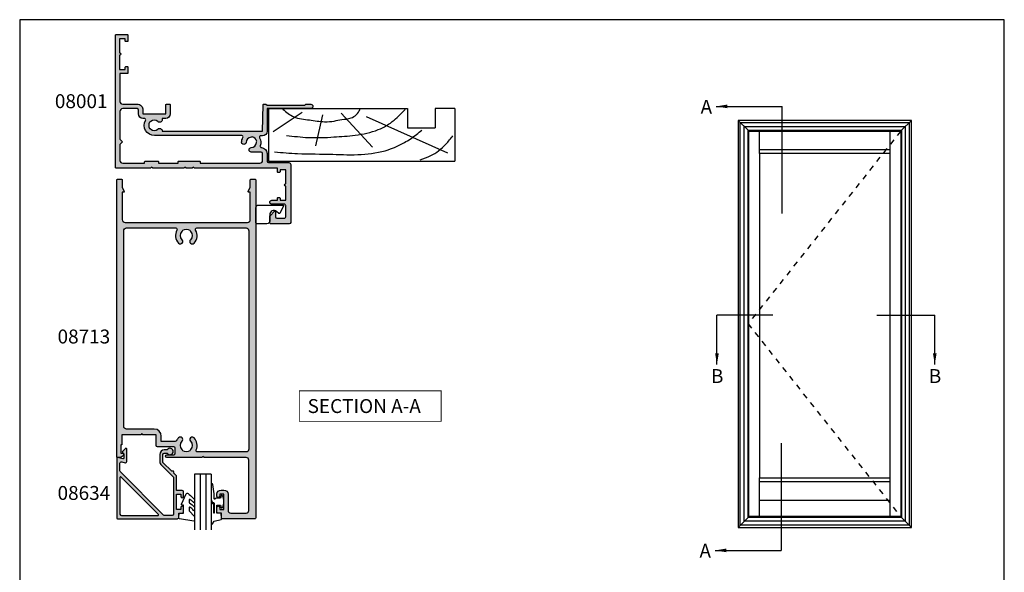
# Model space of a CAD drawing. Units: millimetres. Extents: x 0 to 354, y 0 to 482.
# Drawn here: x 0 to 354, y 283 to 482 of the extents above; entities that cross this region are included whole.
import ezdxf

# ---------------------------------------------------------------- set-up
doc = ezdxf.new("R2010")
doc.units = ezdxf.units.MM
doc.linetypes.add('DASHED', pattern=[0.2, 0.1, -0.1])
doc.layers.get('0').update_dxf_attribs({"plot": 0})
for name, color, linetype in [('APL Hatch', 253, 'Continuous'), ('APL Joinery', 2, 'Continuous'), ('APL Notes', 7, 'Continuous')]:
    doc.layers.add(name, color=color, linetype=linetype)
doc.styles.add('Arial-Bold', font='ARIALBD.TTF')
doc.styles.get("Standard").update_dxf_attribs({"font": 'txt.shx'})
doc.dimstyles.new('ISO-25', dxfattribs={"dimtxt": 2.5, "dimasz": 4, "dimexe": 1.25, "dimexo": 0.625, "dimtad": 1, "dimtxsty": 'Standard', "dimcen": 2.5, "dimadec": 0, "dimazin": 0, "dimtfac": 1, "dimtmove": 0, "dimatfit": 3, "dimfxl": 1, "dimarcsym": 0})

# ---------------------------------------------------------------- blocks, each defined once
blk = doc.blocks.new('08713')
at = {"layer": 'APL Hatch'}
h = blk.add_hatch(color=256, dxfattribs=at)
edge = h.paths.add_edge_path(flags=16)
edge.add_line((-46.5, 17.49999999999954), (-28.78120351211146, 17.5))
edge.add_arc((-28.78120351211124, 17.99999999999991), 0.4999999999999148, 269.9999999999747, 390.7547036330205)
edge.add_arc((-25.00000000000015, 20.25000000000023), 3.900000000000379, 135.7799555723195, 210.7547036330355, ccw=False)
edge.add_arc((-27.15000000000054, 22.34224759529091), 0.9000000000001624, -44.22004442769162, 135.7799555723082, ccw=False)
edge.add_arc((-25.00000000000045, 20.24999999999998), 2.100000000000019, 135.7799555723185, 224.2200444276809)
edge.add_arc((-27.15000000000064, 18.15775240470905), 0.9000000000002284, 6.779204017030679, 44.22004442768872, ccw=False)
edge.add_arc((-25.00000000000039, 20.2500000000001), 2.350000000000121, 237.683718614824, 302.3162813851761)
edge.add_arc((-22.85000000000033, 18.15775240470934), 0.9000000000000147, 135.7799555723218, 173.2207959829864, ccw=False)
edge.add_arc((-25.0000000000007, 20.25000000000025), 2.100000000000348, 315.7799555723185, 404.2200444276808)
edge.add_arc((-22.85000000000037, 22.34224759529093), 0.8999999999998253, 44.220044427670416, 224.2200444276708, ccw=False)
edge.add_arc((-25.00000000000013, 20.24999999999999), 3.899999999999778, -30.75470363303282, 44.220044427684684, ccw=False)
edge.add_arc((-21.21879648788945, 18), 0.5000000000000022, 149.2452963669666, 269.9999999999996)
edge.add_line((-21.21879648788945, 17.5), (-3.500000000000454, 17.5))
edge.add_arc((-3.500000000000227, 18.50000000000022), 1.000000000000227, 269.999999999987, 359.999999999987)
edge.add_line((-2.5, 18.5), (-2.500000000000453, 97))
edge.add_arc((-3.500000000000226, 97.00000000000024), 0.9999999999997728, 359.999999999987, 449.999999999987)
edge.add_line((-3.5, 98), (-21.00782014433253, 98))
edge.add_arc((-21.0078201443326, 97.5), 0.5, 89.99999999999227, 204.8632881668761)
edge.add_arc((-25.00000000000047, 95.6500000000001), 3.900000000000015, -44.2200444276811, 24.863288166884672, ccw=False)
edge.add_arc((-22.85000000000037, 93.5577524047094), 0.8999999999999989, 135.7799555723187, 315.77995557231856, ccw=False)
edge.add_arc((-25.00000000000046, 95.6500000000001), 2.100000000000026, 315.7799555723185, 404.2200444276806)
edge.add_arc((-22.85000000000043, 97.74224759529098), 0.9000000000000669, 186.7792040170276, 224.2200444276924, ccw=False)
edge.add_arc((-25.0000000000008, 95.65000000000018), 2.350000000000131, 57.68371861481578, 122.316281385168)
edge.add_arc((-27.15000000000126, 97.74224759529099), 0.9000000000006608, 315.7799555723409, 353.22079598299877, ccw=False)
edge.add_arc((-25.00000000000045, 95.65000000000006), 2.100000000000026, 135.7799555723184, 224.2200444276807)
edge.add_arc((-27.15000000000055, 93.55775240470938), 0.8999999999999864, -135.779955572319, 44.22004442768099, ccw=False)
edge.add_arc((-24.99999999999854, 95.65000000000052), 3.900000000001672, 205.6171014856839, 224.2200444276661, ccw=False)
edge.add_arc((-28.96749548129951, 93.74763841347887), 0.5000000000002296, 25.6171014857324, 100.2242633052207)
edge.add_arc((-29.50000000000017, 96.69999999999726), 2.499999999997442, 270.000000000004, 280.224263305181, ccw=False)
edge.add_line((-29.5, 94.19999999999982), (-34, 94.19999999999982))
edge.add_line((-34, 94.19999999999982), (-34.00000000000046, 92.30000000000018))
edge.add_arc((-36.50000000000023, 92.29999999999995), 2.499999999999772, -89.99999999999483, 5.172751116333529e-12, ccw=False)
edge.add_line((-36.5, 89.80000000000018), (-46.50000000000045, 89.80000000000018))
edge.add_arc((-46.50000000000022, 88.80000000000041), 0.9999999999997726, 90.00000000001303, 180.000000000013)
edge.add_line((-47.5, 88.80000000000018), (-47.50000000000045, 18.5))
edge.add_arc((-46.5, 18.5), 1.000000000000454, 180, 270)
edge = h.paths.add_edge_path()
edge.add_line((-47, 15.49999999999954), (-3.000000000000454, 15.5))
edge.add_arc((-3.000000000000227, 14.49999999999977), 1.000000000000227, 1.3017142919125035e-11, 90.00000000001302, ccw=False)
edge.add_line((-2, 14.5), (-2, 4.616025403784078))
edge.add_line((-2, 4.616025403784078), (-2.499999999999772, 4.616025403784533))
edge.add_arc((-2.500000000000173, 4.366025403784423), 0.2500000000001101, 89.99999999990818, 209.9999999999562)
edge.add_line((-2.716506350946474, 4.241025403784533), (-2, 3))
edge.add_line((-2, 3), (-2.000000000000454, 0.25))
edge.add_arc((-1.750000000000227, 0.2500000000002274), 0.2500000000002274, 180.0000000000521, 270.0000000000521)
edge.add_line((-1.75, 0), (-0.2500000000004547, -2e-16))
edge.add_arc((-0.2500000000002275, 0.2500000000002273), 0.2500000000002275, 269.9999999999479, 359.9999999999479)
edge.add_line((0, 0.25), (-4.545e-13, 121.7500000000005))
edge.add_arc((-0.2500000000002273, 121.7500000000007), 0.2499999999997727, 359.9999999999479, 449.9999999999478)
edge.add_line((-0.25, 122.0000000000005), (-12.09999999999991, 122.0000000000002))
edge.add_arc((-12.10000000000005, 121.8000000000001), 0.2000000000001165, 89.99999999995828, 179.9999999999674)
edge.add_line((-12.30000000000018, 121.8000000000002), (-12.30000000000018, 120.0000000000005))
edge.add_line((-12.30000000000018, 120.0000000000005), (-13.50000000000045, 120.0000000000005))
edge.add_arc((-13.50000000000022, 119.5000000000007), 0.4999999999997727, 90.00000000002605, 180.000000000026)
edge.add_line((-14, 119.5000000000005), (-14.00000000000045, 117.9500000000003))
edge.add_arc((-13.50000000000022, 117.9500000000003), 0.5000000000002274, 180, 360)
edge.add_line((-13, 117.9500000000003), (-13.00000000000045, 118.7000000000003))
edge.add_line((-13.00000000000045, 118.7000000000003), (-11.5, 118.7000000000003))
edge.add_line((-11.5, 118.7000000000003), (-11.50000000000045, 113.2000000000003))
edge.add_line((-11.50000000000045, 113.2000000000003), (-13, 113.2000000000003))
edge.add_line((-13, 113.2000000000003), (-13.00000000000045, 113.9500000000003))
edge.add_arc((-13.50000000000022, 113.9500000000003), 0.4999999999997727, 0, 180)
edge.add_line((-14, 113.9500000000003), (-14.00000000000045, 113.2000000000003))
edge.add_arc((-12.50000000000023, 113.2000000000005), 1.500000000000229, 180.0000000000086, 270.0000000000086)
edge.add_line((-12.5, 111.7000000000003), (-11.50000000000045, 111.7000000000003))
edge.add_arc((-11.50000000000023, 113.2000000000005), 1.500000000000227, 269.9999999999914, 359.9999999999913)
edge.add_line((-10, 113.2000000000003), (-10.00000000000045, 119.0000000000005))
edge.add_arc((-9.000000000000227, 119.0000000000003), 1.000000000000227, 89.99999999998698, 179.999999999987, ccw=False)
edge.add_line((-9, 120.0000000000005), (-3.500000000000454, 120.0000000000005))
edge.add_arc((-3.500000000000227, 119.0000000000003), 1.000000000000227, 1.3017142919125035e-11, 90.00000000001302, ccw=False)
edge.add_line((-2.5, 119.0000000000005), (-2.500000000000453, 101))
edge.add_arc((-3.500000000000454, 101), 1, -90, 0, ccw=False)
edge.add_line((-3.500000000000454, 100), (-18.60000000000082, 100))
edge.add_line((-18.60000000000082, 100), (-19, 99.59999999999991))
edge.add_line((-19, 99.59999999999991), (-19.40000000000009, 100))
edge.add_line((-19.40000000000009, 100), (-32.00000000000045, 99.99999999999955))
edge.add_arc((-32.00000000000023, 99.49999999999955), 0.5, 90.00000000002605, 270.000000000026)
edge.add_line((-32, 98.99999999999955), (-29.50000000000045, 98.99999999999955))
edge.add_arc((-29.50000000000023, 98.49999999999932), 0.5000000000002274, 2.5977442419389263e-11, 90.00000000002609, ccw=False)
edge.add_line((-29, 98.49999999999955), (-29.00000000000046, 96.69999999999982))
edge.add_arc((-29.50000000000045, 96.69999999999982), 0.5, -90, 0, ccw=False)
edge.add_line((-29.50000000000045, 96.19999999999983), (-35.30000000000064, 96.19999999999983))
edge.add_arc((-35.30000000000064, 95.69999999999982), 0.5, 90, 180)
edge.add_line((-35.80000000000064, 95.69999999999982), (-35.80000000000064, 92.05000000000017))
edge.add_arc((-36.05000000000041, 92.04999999999995), 0.2499999999997726, -89.99999999994782, 5.212541509536095e-11, ccw=False)
edge.add_line((-36.05000000000018, 91.8000000000002), (-40.60000000000082, 91.8000000000002))
edge.add_line((-40.60000000000082, 91.8000000000002), (-41.00000000000045, 91.40000000000009))
edge.add_line((-41.00000000000045, 91.40000000000009), (-41.40000000000054, 91.8000000000002))
edge.add_line((-41.40000000000054, 91.8000000000002), (-48.00000000000046, 91.80000000000045))
edge.add_arc((-48.00000000000014, 92.00000000000011), 0.1999999999996618, 179.9999999999023, 269.99999999991246, ccw=False)
edge.add_line((-48.19999999999982, 92.00000000000045), (-48.19999999999982, 95.5))
edge.add_line((-48.19999999999982, 95.5), (-48.50000000000045, 95.5))
edge.add_line((-48.50000000000045, 95.5), (-48.5, 98.50000000000001))
edge.add_line((-48.5, 98.50000000000001), (-47.75000000000045, 98.50000000000001))
edge.add_arc((-47.75000000000037, 98.75), 0.25, 269.9999999999821, 371.5369590327888)
edge.add_arc((-48.97474487139198, 98.50000000000001), 1.499999999999999, 11.53695903281095, 90)
edge.add_line((-48.97474487139198, 100), (-49.75000000000045, 100))
edge.add_arc((-49.75000000000022, 99.75000000000021), 0.2499999999997726, 90.00000000005213, 180.0000000000521)
edge.add_line((-50, 99.75000000000001), (-50.00000000000046, 0.2499999999997726))
edge.add_arc((-49.75000000000045, 0.2499999999997726), 0.25, 180, 270)
edge.add_line((-49.75000000000045, -2.274e-13), (-48.25000000000045, -2.276e-13))
edge.add_arc((-48.25000000000045, 0.2499999999997725), 0.2500000000000001, 270, 360)
edge.add_line((-48.00000000000046, 0.2499999999997726), (-48.00000000000046, 2.999999999999772))
edge.add_line((-48.00000000000046, 2.999999999999772), (-47.28349364905433, 4.241025403784549))
edge.add_arc((-47.5000000000004, 4.366025403784712), 0.2500000000000468, 329.9999999999629, 450.0000000000114)
edge.add_line((-47.50000000000045, 4.61602540378476), (-48, 4.616025403784078))
edge.add_line((-48, 4.616025403784078), (-48.00000000000046, 14.5))
edge.add_arc((-47.00000000000045, 14.49999999999954), 1, 89.99999999997402, 179.999999999974, ccw=False)
at = {"layer": 'APL Joinery', "linetype": 'Continuous'}
for points in [[(-47, 15.49999999999954), (-3.000000000000454, 15.5, -0.4142135623730951), (-2, 14.5), (-2, 4.616025403784078), (-2.499999999999772, 4.616025403784533, 0.5773502691899043), (-2.716506350946474, 4.241025403784533), (-2, 3), (-2.000000000000454, 0.25, 0.4142135623730951), (-1.75, 0), (-0.2500000000004548, -2e-16, 0.4142135623730951), (0, 0.25), (-4.545e-13, 121.7500000000005, 0.4142135623730951), (-0.25, 122.0000000000005), (-12.09999999999991, 122.0000000000002, 0.4142135623731284), (-12.30000000000018, 121.8000000000002), (-12.30000000000018, 120.0000000000005), (-13.50000000000045, 120.0000000000005, 0.4142135623730951), (-14, 119.5000000000005), (-14.00000000000045, 117.9500000000003, 0.9999999999999998), (-13, 117.9500000000003), (-13.00000000000045, 118.7000000000003), (-11.5, 118.7000000000003), (-11.50000000000045, 113.2000000000003), (-13, 113.2000000000003), (-13.00000000000045, 113.9500000000003, 0.9999999999999998), (-14, 113.9500000000003), (-14.00000000000045, 113.2000000000003, 0.4142135623730951), (-12.5, 111.7000000000003), (-11.50000000000045, 111.7000000000003, 0.4142135623730951), (-10, 113.2000000000003), (-10.00000000000045, 119.0000000000005, -0.4142135623730951), (-9, 120.0000000000005), (-3.500000000000454, 120.0000000000005, -0.4142135623730951), (-2.5, 119.0000000000005), (-2.500000000000453, 101, -0.4142135623730951), (-3.500000000000454, 100), (-18.60000000000082, 100), (-19, 99.59999999999991), (-19.40000000000009, 100), (-32.00000000000045, 99.99999999999955, 0.9999999999999998), (-32, 98.99999999999955), (-29.50000000000045, 98.99999999999955, -0.4142135623730951), (-29, 98.49999999999955), (-29.00000000000046, 96.69999999999982, -0.4142135623730951), (-29.50000000000045, 96.19999999999983), (-35.30000000000064, 96.19999999999983, 0.4142135623730951), (-35.80000000000064, 95.69999999999982), (-35.80000000000064, 92.05000000000017, -0.4142135623730951), (-36.05000000000018, 91.8000000000002), (-40.60000000000082, 91.8000000000002), (-41.00000000000045, 91.40000000000009), (-41.40000000000054, 91.8000000000002), (-48.00000000000046, 91.80000000000045, -0.4142135623731367), (-48.19999999999982, 92.00000000000045), (-48.19999999999982, 95.5), (-48.50000000000045, 95.5), (-48.5, 98.50000000000001), (-47.75000000000045, 98.50000000000001, 0.4744978678080451), (-47.50505102572204, 98.79999999999988, 0.3563939586926243), (-48.97474487139198, 100), (-49.75000000000045, 100, 0.4142135623730951), (-50, 99.75000000000001), (-50.00000000000046, 0.2499999999997727, 0.4142135623730951), (-49.75000000000045, -2.274e-13), (-48.25000000000045, -2.276e-13, 0.4142135623730951), (-48.00000000000046, 0.2499999999997726), (-48.00000000000046, 2.999999999999772), (-47.28349364905433, 4.241025403784549, 0.5773502691899044), (-47.50000000000045, 4.61602540378476), (-48, 4.616025403784078), (-48.00000000000046, 14.5, -0.4142135623730951)], [(-46.5, 17.49999999999954), (-28.78120351211146, 17.5, 0.5817493364589096), (-28.35152129482593, 18.25568181818161, -0.3393313848620822), (-27.79500000000056, 22.96992187387835, -0.9999999999999998), (-26.50500000000052, 21.71457331670348, 0.4062616689884759), (-26.50500000000053, 18.78542668329649, -0.1648355108495845), (-26.25629242343017, 18.26399160454113, 0.2897347765159865), (-23.74370757657061, 18.26399160454113, -0.164835510849614), (-23.49500000000039, 18.78542668329652, 0.4062616689884758), (-23.49500000000038, 21.71457331670396, -1), (-22.20500000000035, 22.96992187387789, -0.3393313848620891), (-21.64847870517477, 18.25568181818183, 0.5817493364588371), (-21.21879648788945, 17.5), (-3.500000000000454, 17.5, 0.4142135623730951), (-2.5, 18.5), (-2.500000000000453, 97, 0.4142135623730951), (-3.5, 98), (-21.00782014433253, 98, 0.5478429810284516), (-21.46147694611305, 97.2897727272728, -0.3109069628422618), (-22.20500000000035, 92.9300781261222, -0.9999999999999998), (-23.49500000000039, 94.18542668329663, 0.4062616689884758), (-23.49500000000038, 97.11457331670358, -0.164835510849614), (-23.74370757657073, 97.63600839545896, 0.2897347765159867), (-26.25629242343031, 97.63600839545931, -0.1648355108495844), (-26.50500000000052, 97.11457331670358, 0.4062616689884759), (-26.50500000000053, 94.18542668329658, -0.9999999999999996), (-27.79500000000056, 92.9300781261222, -0.0813493913066486), (-28.51664372206091, 93.96381586649304, 0.3375437766430256), (-29.05624623441668, 94.23969867789916, -0.0446413837325515), (-29.5, 94.19999999999982), (-34, 94.19999999999982), (-34.00000000000046, 92.30000000000018, -0.4142135623730951), (-36.5, 89.80000000000018), (-46.50000000000045, 89.80000000000018, 0.4142135623730951), (-47.5, 88.80000000000018), (-47.50000000000045, 18.5, 0.4142135623730951)]]:
    blk.add_lwpolyline(points, format="xyb", close=True, dxfattribs=at)
blk = doc.blocks.new('08001')
at = {"layer": 'APL Hatch'}
h = blk.add_hatch(color=256, dxfattribs=at)
edge = h.paths.add_edge_path()
edge.add_line((48.39999999999998, 14.64999999999998), (48.5770520258726, 5.196255008275386))
edge.add_arc((48.77701696039105, 5.199999999999931), 0.1999999999999602, 181.0729238056887, 270)
edge.add_line((48.77701696039105, 4.999999999999971), (49.60000000000002, 5))
edge.add_line((49.60000000000002, 5), (50, 5.399999999999977))
edge.add_line((50, 5.399999999999977), (63.60000300000002, 5.399999999999977))
edge.add_line((63.60000300000002, 5.399999999999977), (64.00000299999999, 5))
edge.add_line((64.00000299999999, 5), (65.74999999999999, 5))
edge.add_arc((65.75000000000004, 5.75), 0.75, 269.9999999999957, 449.9999999999945)
edge.add_line((65.75000000000011, 6.5), (50, 6.5))
edge.add_line((50, 6.5), (50, 14.75))
edge.add_arc((48.39999999999998, 14.75), 1.600000000000022, 359.9999999999999, 450)
edge.add_line((48.39999999999998, 16.35000000000002), (47.76301891420008, 16.35000000000002))
edge.add_arc((47.76301891420014, 16.85000000000001), 0.4999999999999858, 151.2484387760983, 269.99999999999267, ccw=False)
edge.add_arc((44.3000000000062, 18.74999999998292), 3.450000000000018, 331.2484387764024, 380.0176702410015)
edge.add_arc((48.01136902821552, 20.10212423103304), 0.4999999999675991, 92.45497237612801, 200.0176702426293, ccw=False)
edge.add_arc((47.89999999996584, 22.69973793202007), 2.100000000034093, 272.4549723736544, 359.9999999994511)
edge.add_line((49.99999999999994, 22.69973793199995), (50, 25.5))
edge.add_arc((50.5, 25.5), 0.5, 90, 180.0000000000004, ccw=False)
edge.add_line((50.5, 26), (57.79999999999999, 26))
edge.add_arc((57.80000000000001, 26.69999999999999), 0.6999999999999887, 269.9999999999988, 359.9999999999954)
edge.add_line((58.5, 26.69999999999993), (58.5, 47.5))
edge.add_arc((58, 47.5), 0.5, 0, 90)
edge.add_line((58, 48), (51.25, 48))
edge.add_arc((51.25, 47.75), 0.25, 90, 180)
edge.add_line((51, 47.75), (51, 45.29142135618128))
edge.add_arc((51.30000000000002, 45.29142135618124), 0.3000000000000256, 179.9999999999932, 224.9999999999943)
edge.add_line((51.08786796564402, 45.07928932182529), (52.65857864376267, 43.50857864370669))
edge.add_arc((52.79999999998839, 43.64999999997201), 0.2000000000116108, 225.0000000080186, 360.0000000080119)
edge.add_line((53, 43.64999999999997), (53, 45.49999999999999))
edge.add_arc((53.5, 45.49999999999999), 0.5, 90, 180, ccw=False)
edge.add_line((53.5, 46), (56.20000000000004, 46))
edge.add_arc((56.20000000000004, 45.49999999999999), 0.5, 0, 90, ccw=False)
edge.add_line((56.70000000000005, 45.49999999999999), (56.70000000000005, 41.44999999999993))
edge.add_arc((56.20000000000004, 41.44999999999993), 0.5, -90, 0, ccw=False)
edge.add_line((56.20000000000004, 40.94999999999993), (51.70000000000005, 40.94999999999993))
edge.add_arc((51.70000000000005, 40.24999999999997), 0.6999999999999602, 90, 270)
edge.add_line((51.70000000000005, 39.55000000000001), (53.70000000000004, 39.54999999999996))
edge.add_line((53.70000000000004, 39.54999999999996), (53.70000000000004, 38.74999999999995))
edge.add_arc((53.90000000000009, 38.75), 0.2000000000000455, 180.0000000000163, 270)
edge.add_line((53.90000000000009, 38.54999999999995), (54.50000000000011, 38.54999999999995))
edge.add_arc((54.50000000000011, 38.75), 0.2000000000000455, 270, 359.9999999999837)
edge.add_line((54.70000000000016, 38.74999999999995), (54.70000000000005, 39.54999999999996))
edge.add_line((54.70000000000005, 39.54999999999996), (56.70000000000005, 39.54999999999996))
edge.add_line((56.70000000000005, 39.54999999999996), (56.70000000000005, 34.44999999999993))
edge.add_arc((56.70000000000005, 34.04999999999996), 0.3999999999999772, 90, 270)
edge.add_line((56.70000000000005, 33.64999999999998), (56.70000000000005, 28.54999999999995))
edge.add_line((56.70000000000005, 28.54999999999995), (54.70000000000005, 28.54999999999995))
edge.add_line((54.70000000000005, 28.54999999999995), (54.70000000000005, 29.34999999999997))
edge.add_arc((54.5, 29.34999999999991), 0.2000000000000455, 1.62844e-11, 90)
edge.add_line((54.5, 29.54999999999996), (53.9000000000002, 29.54999999999996))
edge.add_arc((53.9000000000002, 29.34999999999991), 0.2000000000000455, 90, 179.9999999999837)
edge.add_line((53.70000000000016, 29.34999999999997), (53.70000000000004, 28))
edge.add_line((53.70000000000004, 28), (23.90000000000009, 28))
edge.add_line((23.90000000000009, 28), (23.5, 27.60000000000002))
edge.add_line((23.5, 27.60000000000002), (23.10000000000002, 28))
edge.add_line((23.10000000000002, 28), (20.90000000000009, 28))
edge.add_line((20.90000000000009, 28), (20.5, 27.60000000000002))
edge.add_line((20.5, 27.60000000000002), (20.10000000000002, 28))
edge.add_line((20.10000000000002, 28), (8.90000000000009, 28))
edge.add_line((8.90000000000009, 28), (8.5, 27.60000000000002))
edge.add_line((8.5, 27.60000000000002), (8.100000000000023, 28))
edge.add_line((8.100000000000023, 28), (-4.25, 28))
edge.add_arc((-4.25, 27.75), 0.25, 90, 180)
edge.add_line((-4.5, 27.75), (-4.5, -19.80000000000001))
edge.add_arc((-4.299999999999954, -19.79999999999995), 0.2000000000000455, 180.0000000000163, 269.9999999999998)
edge.add_line((-4.299999999999955, -20), (-0.2000000000000455, -20.00000000000006))
edge.add_arc((-0.2000000000000451, -19.80000000000001), 0.2000000000000455, 269.9999999999999, 359.9999999999837)
edge.add_line((0, -19.80000000000007), (0, -17.69999999999999))
edge.add_arc((-0.2000000000000455, -17.70000000000004), 0.2000000000000455, 1.62844e-11, 90.00000000000018)
edge.add_line((-0.2000000000000462, -17.5), (-0.7999999999999546, -17.5))
edge.add_arc((-0.7999999999999542, -17.70000000000004), 0.2000000000000455, 90.00000000000007, 179.9999999999837)
edge.add_line((-1, -17.69999999999999), (-1, -18.5))
edge.add_line((-1, -18.5), (-3, -18.5))
edge.add_line((-3, -18.5), (-2.999999999999886, -13.39999999999998))
edge.add_arc((-2.999999999999943, -13), 0.3999999999999772, 270.0000000000081, 450.0000000000081)
edge.add_line((-3, -12.60000000000002), (-3, -7.5))
edge.add_line((-3, -7.5), (-1, -7.5))
edge.add_line((-1, -7.5), (-1, -8.300000000000011))
edge.add_arc((-0.7999999999999547, -8.299999999999955), 0.2000000000000454, 180.0000000000163, 269.9999999999998)
edge.add_line((-0.7999999999999554, -8.5), (-0.2000000000000455, -8.5))
edge.add_arc((-0.2000000000000451, -8.299999999999955), 0.2000000000000455, 269.9999999999999, 359.9999999999837)
edge.add_line((0, -8.300000000000011), (0, -6.199999999999988))
edge.add_arc((-0.2000000000000455, -6.200000000000045), 0.2000000000000455, 1.62844e-11, 90.00000000000018)
edge.add_line((-0.2000000000000462, -6), (-2.899999999999977, -6))
edge.add_line((-2.899999999999977, -6), (-2.899999999999977, 4))
edge.add_arc((-1.89999999999998, 4.000000000000003), 0.9999999999999964, 90, 180.0000000000002, ccw=False)
edge.add_line((-1.89999999999998, 5), (3.300000000000068, 5))
edge.add_arc((3.300000000000071, 7.100000000000019), 2.100000000000019, 269.9999999999999, 360.0000000000001)
edge.add_line((5.40000000000009, 7.100000000000022), (5.40000000000009, 8.5))
edge.add_line((5.40000000000009, 8.5), (13.60000000000002, 8.5))
edge.add_line((13.60000000000002, 8.5), (13.60000000000002, 5.200000000000045))
edge.add_arc((13.80000000000007, 5.200000000000073), 0.2000000000000455, 180.0000000000081, 270)
edge.add_line((13.80000000000007, 5.000000000000028), (15, 5))
edge.add_arc((15.00000000000006, 5.199999999999988), 0.1999999999999886, 269.9999999999838, 360)
edge.add_line((15.20000000000004, 5.199999999999988), (15.20000000000004, 8.5))
edge.add_arc((13.60000000000002, 8.5), 1.600000000000022, 0, 90.00000000000018)
edge.add_line((13.60000000000002, 10.10000000000002), (12.28745860880008, 10.10000000000002))
edge.add_line((12.28745860880008, 10.10000000000002), (12.28745860880008, 10.60000000000002))
edge.add_arc((11.38745860880873, 10.60000000000332), 0.899999999991346, 359.9999999997899, 493.3417582269896)
edge.add_arc((9.500000000008978, 12.59999999999156), 1.849999999987796, 226.6582417727845, 313.3417582271817, ccw=False)
edge.add_arc((7.612541391189854, 10.59999999997038), 0.9000000000285906, 46.65824177362257, 79.26123576092161)
edge.add_arc((9.500000000010479, 12.59999999998587), 2.050000000001013, 147.0249334065088, 212.9750665925099, ccw=False)
edge.add_arc((7.612541391190416, 14.59999999997142), 0.8999999999736823, 280.7387642409434, 313.3417582281449)
edge.add_arc((9.499999999991253, 12.60000000000849), 1.849999999987793, 46.65824177278472, 133.341758227182, ccw=False)
edge.add_arc((11.3874586088101, 14.60000000000321), 0.9000000000091619, 226.6582417724787, 363.1847385364819)
edge.add_line((12.28606864660003, 14.64999999999998), (48.39999999999998, 14.64999999999998))
edge = h.paths.add_edge_path(flags=16)
edge.add_line((3.300000000000068, 6.600000000000022), (-1.899999999999977, 6.600000000000022))
edge.add_arc((-1.89999999999998, 7.600000000000019), 0.9999999999999964, 179.9999999999998, 270.0000000000002, ccw=False)
edge.add_line((-2.899999999999977, 7.600000000000022), (-2.899999999999977, 17.51715728752538))
edge.add_line((-2.899999999999977, 17.51715728752538), (-2.058578643862688, 18.35857864366272))
edge.add_arc((-2.200000000099976, 18.49999999989998), 0.1999999999999493, 315.0000000000058, 404.9999999999942)
edge.add_line((-2.058578643862688, 18.64142135613724), (-2.899999999999977, 19.48284271227453))
edge.add_line((-2.899999999999977, 19.48284271227453), (-2.899999999999977, 25.19999999999992))
edge.add_arc((-1.900000000000034, 25.19999999999999), 0.999999999999943, 90.00000000000318, 180.0000000000041, ccw=False)
edge.add_line((-1.900000000000091, 26.19999999999993), (6, 26.19999999999993))
edge.add_line((6, 26.19999999999993), (6, 25.69999999999999))
edge.add_arc((6.200000000000045, 25.70000000000005), 0.2000000000000455, 180.0000000000163, 270)
edge.add_line((6.200000000000045, 25.5), (10.79999999999995, 25.49999999999994))
edge.add_arc((10.79999999999995, 25.69999999999999), 0.2000000000000455, 270, 359.9999999999837)
edge.add_line((11, 25.69999999999993), (11, 26.19999999999993))
edge.add_line((11, 26.19999999999993), (18, 26.19999999999993))
edge.add_line((18, 26.19999999999993), (18, 25.69999999999999))
edge.add_arc((18.20000000000004, 25.70000000000005), 0.2000000000000455, 180.0000000000163, 270)
edge.add_line((18.20000000000004, 25.5), (25.79999999999996, 25.5))
edge.add_arc((25.79999999999996, 25.70000000000005), 0.2000000000000455, 270, 359.9999999999837)
edge.add_line((26, 25.69999999999999), (26, 26.19999999999993))
edge.add_line((26, 26.19999999999993), (47.39999999999997, 26.19999999999993))
edge.add_arc((47.39999999999997, 25.19999999999993), 1, 0, 90, ccw=False)
edge.add_line((48.39999999999998, 25.19999999999993), (48.39999999999998, 22.69973793199995))
edge.add_arc((47.89999999999998, 22.69973793199995), 0.5, -90, 0, ccw=False)
edge.add_line((47.89999999999998, 22.19973793199995), (44.33726783650003, 22.19973793200001))
edge.add_arc((44.33726783649725, 21.39973793200785), 0.7999999999921528, 89.99999999980103, 269.1942037227034)
edge.add_arc((44.29999999997504, 18.74999999995287), 1.85000000004748, 1.6582417720431977, 89.19420372214228, ccw=False)
edge.add_arc((47.04884834377375, 18.82957878079455), 0.8999999998734537, 181.6582417726819, 214.2612357598837)
edge.add_arc((44.2999999999662, 18.75000000001228), 2.050000000035708, 282.0249334068611, 347.97506659285995, ccw=False)
edge.add_arc((44.22042121907559, 16.00115165616225), 0.8999999999623454, 55.73876423637821, 88.34175822367841)
edge.add_arc((44.30000000000508, 18.74999999998898), 1.84999999998914, 180.8057962769369, 268.34175822703446, ccw=False)
edge.add_arc((41.65026206799223, 18.7127321635027), 0.8000000000078641, 0.8057962768946966, 180.8057962768952)
edge.add_arc((44.29999999997114, 18.74999999990479), 3.449999999969739, 180.8057962755274, 210.4196217138265)
edge.add_arc((40.89375573390003, 16.75000000000004), 0.5000000000000434, -90.00000000000563, 30.419621715391088, ccw=False)
edge.add_line((40.89375573389998, 16.25), (9.499999999999986, 16.25))
edge.add_arc((9.500000000007281, 12.60000000000484), 3.649999999995158, 90.00000000011453, 208.8113797094123)
edge.add_arc((5.863724432899658, 10.60000000000029), 0.5000000000002705, -89.99999999996419, 28.811379709240725, ccw=False)
edge.add_line((5.863724432899971, 10.10000000000002), (5.40000000000009, 10.10000000000002))
edge.add_arc((5.400000000000093, 8.499999999999996), 1.600000000000026, 90.00000000000007, 180.0000000000002)
edge.add_line((3.800000000000068, 8.49999999999999), (3.800000000000068, 7.100000000000022))
edge.add_arc((3.300000000000069, 7.100000000000021), 0.4999999999999992, -90, 1.1368683772161603e-13, ccw=False)
at = {"layer": 'APL Joinery'}
for points in [[(48.39999999999998, 14.64999999999998), (48.5770520258726, 5.196255008275387, 0.408739403627736), (48.77701696039105, 4.999999999999971), (49.60000000000002, 5), (50, 5.399999999999977), (63.60000300000002, 5.399999999999977), (64.00000299999999, 5), (65.74999999999999, 5, 0.9999999999999905), (65.75000000000011, 6.5), (50, 6.5), (50, 14.75, 0.4142135623730961), (48.39999999999998, 16.35000000000002), (47.76301891420008, 16.35000000000002, -0.5701098464939183), (47.32466208961976, 17.09050632911379, 0.2160671282016072), (47.54157548037176, 19.93096926507535, -0.507124319317585), (47.98995190738225, 20.60166532734326, 0.4017188249341092), (49.99999999999994, 22.69973793199995), (50, 25.5, -0.4142135623730961), (50.5, 26), (57.79999999999999, 26, 0.4142135623730787), (58.5, 26.69999999999993), (58.5, 47.5, 0.4142135623730961), (58, 48), (51.25, 48, 0.4142135623730961), (51, 47.75), (51, 45.29142135618128, 0.19891236737966), (51.08786796564402, 45.07928932182529), (52.65857864376267, 43.50857864370669, 0.6681786379192565), (53, 43.64999999999997), (53, 45.49999999999999, -0.4142135623730961), (53.5, 46), (56.20000000000004, 46, -0.4142135623730961), (56.70000000000005, 45.49999999999999), (56.70000000000005, 41.44999999999993, -0.4142135623730961), (56.20000000000004, 40.94999999999993), (51.70000000000005, 40.94999999999993, 1.000000000000003), (51.70000000000005, 39.55000000000001), (53.70000000000004, 39.54999999999996), (53.70000000000004, 38.74999999999995, 0.4142135623730109), (53.90000000000009, 38.54999999999995), (54.50000000000011, 38.54999999999995, 0.4142135623730129), (54.70000000000016, 38.74999999999995), (54.70000000000005, 39.54999999999996), (56.70000000000005, 39.54999999999996), (56.70000000000005, 34.44999999999993, 1.000000000000003), (56.70000000000005, 33.64999999999998), (56.70000000000005, 28.54999999999995), (54.70000000000005, 28.54999999999995), (54.70000000000005, 29.34999999999997, 0.4142135623730129), (54.5, 29.54999999999996), (53.9000000000002, 29.54999999999996, 0.4142135623730108), (53.70000000000016, 29.34999999999997), (53.70000000000004, 28), (23.90000000000009, 28), (23.5, 27.60000000000002), (23.10000000000002, 28), (20.90000000000009, 28), (20.5, 27.60000000000002), (20.10000000000002, 28), (8.90000000000009, 28), (8.5, 27.60000000000002), (8.100000000000023, 28), (-4.25, 28, 0.4142135623730961), (-4.5, 27.75), (-4.5, -19.80000000000001, 0.4142135623730109), (-4.299999999999955, -20), (-0.2000000000000455, -20.00000000000006, 0.4142135623730129), (0, -19.80000000000007), (0, -17.69999999999999, 0.4142135623730129), (-0.2000000000000462, -17.5), (-0.7999999999999546, -17.5, 0.4142135623730108), (-1, -17.69999999999999), (-1, -18.5), (-3, -18.5), (-2.999999999999886, -13.39999999999998, 0.9999999999999998), (-3, -12.60000000000002), (-3, -7.5), (-1, -7.5), (-1, -8.300000000000011, 0.4142135623730109), (-0.7999999999999554, -8.5), (-0.2000000000000455, -8.5, 0.4142135623730129), (0, -8.300000000000011), (0, -6.199999999999988, 0.4142135623730129), (-0.2000000000000462, -6), (-2.899999999999977, -6), (-2.899999999999977, 4, -0.4142135623730961), (-1.89999999999998, 5), (3.300000000000067, 5, 0.4142135623730961), (5.40000000000009, 7.100000000000022), (5.40000000000009, 8.5), (13.60000000000002, 8.5), (13.60000000000002, 5.200000000000045, 0.4142135623730524), (13.80000000000007, 5.000000000000028), (15, 5, 0.4142135623731784), (15.20000000000004, 5.199999999999988), (15.20000000000004, 8.5, 0.4142135623730961), (13.60000000000002, 10.10000000000002), (12.28745860880008, 10.10000000000002), (12.28745860880008, 10.60000000000002, 0.657763010441569), (10.76974488229518, 11.25454545454499, -0.3973597071192729), (8.230255117721978, 11.25454545454574, 0.1432248589117956), (7.780239626801956, 11.48423826074858, -0.295976833748959), (7.780239626821067, 13.71576173925262, 0.1432248589113613), (8.230255117705044, 13.94545454545505, -0.3973597071192736), (10.76974488227824, 13.94545454545431, 0.677856157977275), (12.28606864660003, 14.64999999999998)], [(3.300000000000068, 6.600000000000022), (-1.899999999999977, 6.600000000000022, -0.4142135623730971), (-2.899999999999977, 7.600000000000022), (-2.899999999999977, 17.51715728752538), (-2.058578643862688, 18.35857864366272, 0.4142135623730363), (-2.058578643862688, 18.64142135613724), (-2.899999999999977, 19.48284271227453), (-2.899999999999977, 25.19999999999992, -0.4142135623730992), (-1.900000000000091, 26.19999999999993), (6, 26.19999999999993), (6, 25.69999999999999, 0.4142135623730109), (6.200000000000045, 25.5), (10.79999999999995, 25.49999999999994, 0.4142135623730129), (11, 25.69999999999993), (11, 26.19999999999993), (18, 26.19999999999993), (18, 25.69999999999999, 0.4142135623730109), (18.20000000000004, 25.5), (25.79999999999996, 25.5, 0.4142135623730129), (26, 25.69999999999999), (26, 26.19999999999993), (47.39999999999997, 26.19999999999993, -0.4142135623730961), (48.39999999999998, 25.19999999999993), (48.39999999999998, 22.69973793199995, -0.4142135623730961), (47.89999999999998, 22.19973793199995), (44.33726783650003, 22.19973793200001, 0.9929927093380095), (44.32601716887365, 20.59981704687891, -0.4016728856466486), (46.14922524954045, 18.80353481615162, 0.1432248589113634), (46.30501691391759, 18.32290847010884, -0.2959768337489483), (44.72709152985988, 16.74498308605882, 0.1432248589118002), (44.24646518377825, 16.90077475048275, -0.4016728856466394), (42.45018295313696, 18.72398283112091, 1.000000000000004), (40.8503411828475, 18.70148149588448, 0.129938666619159), (41.32492589415948, 17.00316455696225, -0.5797941154844655), (40.89375573389998, 16.25), (9.499999999999986, 16.25, 0.570455739338457), (6.301829922913979, 10.84096385542177, -0.5704557393379189), (5.863724432899971, 10.10000000000002), (5.40000000000009, 10.10000000000002, 0.4142135623730961), (3.800000000000068, 8.49999999999999), (3.800000000000068, 7.100000000000022, -0.4142135623730961)]]:
    blk.add_lwpolyline(points, format="xyb", close=True, dxfattribs=at)
blk = doc.blocks.new('19mmliner', base_point=(110.739951507863, 355.7623510830485))
at = {"layer": 'APL Joinery', "color": 3}
for p, q in [((110.739951507863, 355.7623510830485), (177.7399515078631, 355.7623510830485)), ((110.739951507863, 336.7623510830484), (110.739951507863, 355.7623510830485)), ((177.7399515078631, 336.7623510830485), (177.7399515078631, 355.7623510830485)), ((160.7399515078631, 343.7623510830484), (170.7399515078631, 343.7623510830484)), ((160.7399515078631, 336.7623510830485), (160.7399515078631, 343.7623510830484)), ((170.7399515078631, 336.7623510830485), (170.7399515078631, 343.7623510830484)), ((110.739951507863, 336.7623510830484), (160.7399515078631, 336.7623510830485)), ((177.7399515078631, 336.7623510830485), (170.7399515078631, 336.7623510830485))]:
    blk.add_line(p, q, dxfattribs=at)
at = {"layer": 'APL Joinery', "color": 8}
for p, q in [((136.9304814615635, 338.5194764502585), (148.1588522325407, 350.7651184192899)), ((145.9131780783453, 339.6327166292613), (175.1069420828859, 352.7132887325449)), ((130.1934589989773, 339.0760965397599), (127.6670755755074, 350.2084983297885)), ((122.8950179978421, 338.2411664055077), (112.4454077587423, 345.190146322691))]:
    blk.add_line(p, q, dxfattribs=at)
for points, knots in [([(165.2821176582808, 355.2180791353014), (166.5726858318287, 354.7818781738363), (168.9083728440546, 353.9924360185927), (172.0610412556228, 352.0900882102073), (174.6875300120783, 349.5844033021437), (176.2507024700006, 347.6216106372748), (177.0719069678068, 346.5904677480291)], [0, 0, 0, 0, 4.077163776164723, 7.378903861023069, 10.95052549711435, 14.90356917242528, 14.90356917242528, 14.90356917242528, 14.90356917242528]), ([(112.962024863876, 352.4416363673449), (115.710435231041, 352.6547702152513), (122.6593903931888, 353.1936480954732), (133.0603500725692, 353.1446097782715), (143.9830780527489, 353.7000992866996), (152.8130144084047, 352.2948735856875), (159.402266048835, 349.3943549626646), (163.2730412780899, 346.7537889098187), (165.2352067994704, 345.1119730676722), (165.8529398578057, 344.5950931661851)], [0, 0, 0, 0, 8.267050822299995, 20.90203347130239, 31.18486054127779, 41.04700630219173, 47.37085711970707, 52.62972264650577, 55.04603969815228, 55.04603969815228, 55.04603969815228, 55.04603969815228]), ([(117.2336493875612, 346.4777841475926), (119.8422678032878, 346.8000537066384), (125.4981607755736, 347.4987845456142), (133.7781962604838, 347.1223878341504), (142.2036965073619, 346.5273623865884), (149.7800610034507, 345.0750496880203), (155.8214982068499, 341.4387446299347), (158.650253791137, 338.4840976402127), (159.9486415420667, 337.1279262265049)], [0, 0, 0, 0, 7.873644080568313, 17.07129258656329, 24.77081643184663, 33.27528257512341, 39.90117587444498, 45.52268627951728, 45.52268627951728, 45.52268627951728, 45.52268627951728]), ([(115.8770369925237, 337.0554560822224), (117.1487211363271, 338.1096881093439), (119.9161916569408, 340.4039339495252), (125.4540610404964, 340.8199775377686), (130.238054618822, 341.7249569545736), (134.1816997355666, 341.426500736041), (137.2886936906936, 340.6778211815542), (140.1492368439622, 340.581128745862), (142.5350224188241, 339.1458380938952), (143.2897884662015, 337.8009584142327), (143.6675039241498, 337.1279262265049)], [0, 0, 0, 0, 4.844139449286539, 10.54193621031332, 16.07410556410715, 19.51351901015936, 22.27929741151003, 25.6710732269026, 27.95241956603697, 30.23778869522836, 30.23778869522836, 30.23778869522836, 30.23778869522836])]:
    blk.add_open_spline(points, degree=3, knots=knots, dxfattribs=at)
blk = doc.blocks.new('9010317')
at = {"layer": 'APL Joinery', "color": 252, "linetype": 'Continuous'}
blk.add_lwpolyline([(-1.260557280899964, -1.021114561800001), (1.439442719099853, -2.371114561800025, -0.4884978633711547), (1.501611632788765, -2.680437390356985), (0.7778238181522354, -3.52171957232341, 0.6414138097735301), (1.914911064067338, -6), (4.200000000000001, -6.000000000000001, -0.4142135623730951), (5.200000000000001, -7.000000000000001), (5.199999999999999, -10.5, -0.4142135623730951), (4.699999999999999, -11), (-0.5499999999999999, -11, -0.4142135623730951), (-1.549999999999999, -10), (-1.549999999999997, -1.199999999999987, -0.5575365158350433)], format="xyb", close=True, dxfattribs=at)
blk = doc.blocks.new('08634', base_point=(130.5887203063604, 627.9224932246809))
at = {"layer": 'APL Hatch'}
h = blk.add_hatch(color=256, dxfattribs=at)
edge = h.paths.add_edge_path()
edge.add_line((150.3916640315127, 632.8948020312233), (147.1887203063604, 629.6918583060708))
edge.add_line((147.1887203063604, 629.6918583060708), (147.1887203063604, 626.8224932246814))
edge.add_arc((147.6887203063604, 626.8224932246814), 0.5, 180, 270)
edge.add_line((147.6887203063604, 626.3224932246814), (148.728769812524, 626.3224932246811))
edge.add_arc((149.7387203063602, 625.7724932246815), 1.149999999999796, -151.4281218576499, 151.4281218577076, ccw=False)
edge.add_line((148.7287698125246, 625.2224932246808), (147.6887203063601, 625.2224932246814))
edge.add_arc((147.6887203063604, 626.8224932246814), 1.599999999999909, 180, 269.99999999998784, ccw=False)
edge.add_line((146.0887203063605, 626.8224932246814), (146.0887203063604, 629.6918583060708))
edge.add_arc((147.1887203063605, 629.6918583060708), 1.100000000000022, 135.0000000000021, 180, ccw=False)
edge.add_line((146.4109028470552, 630.469675765376), (150.9887203063603, 635.0474932246814))
edge.add_line((150.9887203063603, 635.0474932246814), (150.9887203063604, 648.2724932246809))
edge.add_arc((150.4887203063604, 648.2724932246809), 0.5, 0, 90)
edge.add_line((150.4887203063604, 648.7724932246809), (147.7943552249707, 648.7724932246809))
edge.add_arc((147.7943552249708, 648.2724932246809), 0.5, 90.00000000000651, 135.0000000000092)
edge.add_line((147.4408018343775, 648.626046615274), (131.885166915767, 633.0704116966638))
edge.add_arc((132.2387203063603, 632.7168583060705), 0.5000000000000643, 134.9999999999977, 180)
edge.add_line((131.7387203063602, 632.7168583060705), (131.7387203063602, 629.9970087466586))
edge.add_arc((132.2387203063603, 629.9970087466586), 0.5000000000000285, 180, 285.0000000000039)
edge.add_line((132.3681298289115, 629.514045833514), (133.5593107838089, 629.8332218084182))
edge.add_arc((133.6887203063602, 629.3502588952736), 0.5000000000000446, 0, 105.0000000000133, ccw=False)
edge.add_line((134.1887203063603, 629.3502588952736), (134.1887203063603, 624.8653864434875))
edge.add_arc((133.9387203063603, 624.8653864434875), 0.2500000000000284, -134.99999999999528, 0, ccw=False)
edge.add_line((133.7619436110636, 624.6886097481909), (132.6619436110651, 625.7886097481896))
edge.add_arc((132.8387203063602, 625.965386443486), 0.2499999999988163, 135.0000000002027, 225.0000000002073, ccw=False)
edge.add_line((132.6619436110638, 626.1421631387813), (133.0887203063604, 626.5689398340778))
edge.add_line((133.0887203063604, 626.5689398340778), (133.0887203063602, 628.190753519338))
edge.add_arc((132.8387203063603, 628.190753519338), 0.25, 0, 104.9999999999944)
edge.add_line((132.7740155450847, 628.4322349759104), (130.9034250676359, 627.9310117681085))
edge.add_arc((130.8387203063603, 628.1724932246808), 0.2500000000000003, 180, 284.99999999999443, ccw=False)
edge.add_line((130.5887203063603, 628.1724932246808), (130.5887203063604, 649.6724932246811))
edge.add_arc((130.8387203063604, 649.6724932246811), 0.25, 90, 180, ccw=False)
edge.add_line((130.8387203063604, 649.9224932246811), (152.3887203063601, 649.9224932246811))
edge.add_arc((152.3887203063602, 649.4224932246813), 0.4999999999998864, 1.3017142919125035e-11, 90.00000000001302, ccw=False)
edge.add_line((152.8887203063601, 649.4224932246813), (152.8887203063601, 647.9224932246811))
edge.add_line((152.8887203063601, 647.9224932246811), (154.0887203063604, 647.9224932246808))
edge.add_arc((154.0887203063605, 647.422493224681), 0.4999999999998864, 1.3017142919125035e-11, 90.00000000001302, ccw=False)
edge.add_line((154.5887203063604, 647.4224932246811), (154.5887203063604, 645.8724932246812))
edge.add_arc((154.0887203063604, 645.8724932246812), 0.5, -179.99999999998693, 0, ccw=False)
edge.add_line((153.5887203063604, 645.872493224681), (153.5887203063604, 646.622493224681))
edge.add_line((153.5887203063604, 646.622493224681), (152.0887203063604, 646.6224932246811))
edge.add_line((152.0887203063604, 646.6224932246811), (152.0887203063604, 641.1224932246811))
edge.add_line((152.0887203063604, 641.1224932246811), (153.5887203063604, 641.122493224681))
edge.add_line((153.5887203063604, 641.122493224681), (153.5887203063604, 641.872493224681))
edge.add_arc((154.0887203063604, 641.8724932246812), 0.5, 1.3017142919125035e-11, 180.000000000013, ccw=False)
edge.add_line((154.5887203063604, 641.8724932246813), (154.5887203063604, 640.3224932246812))
edge.add_arc((154.0887203063603, 640.3224932246812), 0.5000000000001137, -89.99999999998698, 0, ccw=False)
edge.add_line((154.0887203063604, 639.8224932246811), (152.0887203063604, 639.8224932246811))
edge.add_line((152.0887203063604, 639.8224932246811), (152.0887203063604, 634.6747010185456))
edge.add_arc((151.8887203063604, 634.6747010185456), 0.1999999999999886, -45, 0, ccw=False)
edge.add_line((152.0301416625977, 634.5332796623082), (150.9573494564619, 633.4604874561725))
edge.add_arc((150.6745067439873, 633.1776447436979), 0.4000000000000193, -135.00000000000568, 45.00000000001148, ccw=False)
edge = h.paths.add_edge_path(flags=16)
edge.add_line((131.7387203063604, 635.1538640745794), (131.7387203063604, 648.272493224681))
edge.add_arc((132.2387203063604, 648.272493224681), 0.5, 90, 180, ccw=False)
edge.add_line((132.2387203063604, 648.7724932246812), (145.3573494564619, 648.7724932246809))
edge.add_arc((145.3573494564619, 648.5224932246809), 0.25, -45.000000000004604, 89.99999999999352, ccw=False)
edge.add_line((145.5341261517585, 648.3457165293843), (132.1654970016569, 634.9770873792827))
edge.add_arc((131.9887203063603, 635.1538640745792), 0.2499999999998814, 179.999999999974, 315, ccw=False)
at = {"layer": 'APL Joinery'}
for points in [[(150.3916640315127, 632.8948020312233), (147.1887203063604, 629.6918583060708), (147.1887203063604, 626.8224932246814, 0.4142135623730951), (147.6887203063604, 626.3224932246814), (148.728769812524, 626.3224932246811, -3.927182716063954), (148.7287698125246, 625.2224932246808), (147.6887203063601, 625.2224932246814, -0.4142135623730379), (146.0887203063605, 626.8224932246814), (146.0887203063604, 629.6918583060708, -0.1989123673796497), (146.4109028470552, 630.469675765376), (150.9887203063603, 635.0474932246814), (150.9887203063604, 648.2724932246809, 0.4142135623730951), (150.4887203063604, 648.7724932246809), (147.7943552249707, 648.7724932246809, 0.1989123673796702), (147.4408018343775, 648.626046615274), (131.885166915767, 633.0704116966638, 0.198912367379658), (131.7387203063602, 632.7168583060705), (131.7387203063602, 629.9970087466586, 0.4931454260313253), (132.3681298289115, 629.514045833514), (133.5593107838089, 629.8332218084182, -0.4931454260313765), (134.1887203063603, 629.3502588952736), (134.1887203063603, 624.8653864434875, -0.6681786379192698), (133.7619436110636, 624.6886097481909), (132.6619436110651, 625.7886097481896, -0.4142135623731186), (132.6619436110638, 626.1421631387813), (133.0887203063604, 626.5689398340778), (133.0887203063602, 628.190753519338, 0.493145426031274), (132.7740155450847, 628.4322349759104), (130.9034250676359, 627.9310117681085, -0.4931454260313082), (130.5887203063603, 628.1724932246808), (130.5887203063604, 649.6724932246811, -0.4142135623730951), (130.8387203063604, 649.9224932246811), (152.3887203063601, 649.9224932246811, -0.4142135623730951), (152.8887203063601, 649.4224932246813), (152.8887203063601, 647.9224932246811), (154.0887203063604, 647.9224932246808, -0.4142135623730951), (154.5887203063604, 647.4224932246811), (154.5887203063604, 645.8724932246812, -0.9999999999998861), (153.5887203063604, 645.872493224681), (153.5887203063604, 646.622493224681), (152.0887203063604, 646.6224932246811), (152.0887203063604, 641.1224932246811), (153.5887203063604, 641.122493224681), (153.5887203063604, 641.872493224681, -0.9999999999999998), (154.5887203063604, 641.8724932246813), (154.5887203063604, 640.3224932246812, -0.4142135623730284), (154.0887203063604, 639.8224932246811), (152.0887203063604, 639.8224932246811), (152.0887203063604, 634.6747010185456, -0.198912367379658), (152.0301416625977, 634.5332796623082), (150.9573494564619, 633.4604874561725, -1.00000000000015)], [(131.7387203063604, 635.1538640745794), (131.7387203063604, 648.272493224681, -0.4142135623730951), (132.2387203063604, 648.7724932246812), (145.3573494564619, 648.7724932246809, -0.6681786379192989), (145.5341261517585, 648.3457165293843), (132.1654970016569, 634.9770873792827, -0.66817863791934)]]:
    blk.add_lwpolyline(points, format="xyb", close=True, dxfattribs=at)
blk = doc.blocks.new('9010312l', base_point=(365.0634067278241, 339.4121540145173))
at = {"layer": 'APL Joinery', "color": 252, "linetype": 'Continuous', "flags": 128}
blk.add_lwpolyline([(368.7634067278242, 336.2999919725366), (368.7634067278242, 343.1621540145172, 0.7673269879789621), (368.2969003768781, 343.2871540145172), (367.7417988747633, 342.3256900094965), (365.2336571919708, 341.6536354710895, 0.3626955242591878), (365.0492176629833, 341.3914870691883), (365.2134067278238, 339.4121540145172), (366.7634067278242, 339.4121540145172), (366.7634067278242, 336.5121540145171), (365.513243805812, 336.5121540145171), (365.2515573605315, 337.3376963843301, 0.6640183420487276), (364.792655570518, 337.3798010733406, 0.250000000000001), (364.7926555705179, 333.1445069556935, 0.6640183420487097), (365.2515573605313, 333.1866116447042), (365.513243805812, 334.0121540145171), (367.0632438058122, 334.0121540145171), (367.3369346947806, 334.2858449034854, -0.6681785464135807), (367.7637113900772, 334.1090682714504), (367.7637118012051, 332.4843569389277), (368.2660718660176, 329.0715154000631, 0.9294717386060577), (368.7634067278242, 329.1079223518048), (368.7634067278242, 334.5749919747145, 0.3563939586926081), (367.9634067278242, 335.5547878718279, -0.3563939586925715), (367.7634067278242, 335.7997368461061), (367.7634067278241, 339.3871540145172, -0.9999999999999998), (367.8134067278242, 339.3871540145172), (367.8134067278242, 336.2999919725366, 0.9999999999999998), (368.7634067234684, 336.2999919725366)], format="xyb", dxfattribs=at)
blk = doc.blocks.new('9010240l')
at = {"layer": 'APL Joinery', "color": 252, "linetype": 'Continuous', "flags": 128}
blk.add_lwpolyline([(3.699999999999803, -4.004820517477014, -0.2835524870706119), (3.865313147267954, -3.73675438440307, 0.0902645523985048), (5.601118006606199, -2.116471771237399, 0.161319204780224), (5.699999995644247, -1.817968268273091), (5.699999995644262, -1.073289561763999, 0.7182204474982408), (5.34080652237904, -0.9522216549109997, -0.1023621877757452), (3.998084824939141, -2.121803429591182, -0.5736819561067553), (3.699999999999732, -1.947506650743719), (3.699999999999789, -1.033694343767365, -0.2007459679516776), (3.848948913123479, -0.6776562356905061), (5.588572976372716, 1.037600935679392, 0.1718314268301038), (5.699999995644247, 1.352261131204272), (5.699999995644247, 2.604190649000827, 0.4607623830565128), (5.411090109705128, 2.851144127972531), (0.2110901140605677, 1.99695347897159, 0.39414290722904), (0.0009513254767768, 1.728211064312972), (0.1521502017843375, -2.274e-13), (1.699999995644247, -2.274e-13), (1.699999995644247, -2.900000000000318), (1.199999995644247, -2.900000000000318, 0.5486826681767499), (0.9734438043265214, -3.255699064213786), (2.674825168501399, -6.902453032328139, 0.5205046449868777), (3.353344663880946, -7.02202562354472), (3.699999999999789, -6.675370287425892, 0.0847796409423414), (5.599622098763873, -4.881112644383449, 0.1626006128156405), (5.699999995644247, -4.580609441907597), (5.699999995644247, -3.926172276781812, 0.6868018179313476), (5.351545396722556, -3.792152755595566, -0.0728137603887277), (4.003805722288376, -4.906951739268606, -0.5847457288354972), (3.699999999999803, -4.736000366006635)], format="xyb", close=True, dxfattribs=at)
blk = doc.blocks.new('6Glass', base_point=(101.8368839708302, 399.4111348733001))
at = {"layer": 'APL Joinery', "color": 7}
for p, q in [((89.33688397083029, 412.4111348732999), (95.33688397083029, 412.4111348732999)), ((89.33688397083029, 412.4111348732999), (89.33688397083029, 392.4111348733)), ((95.33688397083029, 412.4111348732999), (95.33688397083029, 392.4111348733))]:
    blk.add_line(p, q, dxfattribs=at)
at = {"layer": 'APL Joinery', "color": 8}
for p, q in [((91.33688397083029, 412.4111348732999), (91.33688397083029, 392.4111348733)), ((93.33688397083029, 412.4111348732999), (93.33688397083029, 392.4111348733))]:
    blk.add_line(p, q, dxfattribs=at)

msp = doc.modelspace()

# ---------------------------------------------------------------- linework, layer by layer
msp.add_lwpolyline([(-8.078504834e-07, 482.0000001108869), (-8.078504834e-07, 1.108869583e-07), (353.9999991921495, 1.108869583e-07), (353.9999991921495, 482.0000001108869)], close=True)
at = {"layer": 'APL Notes', "color": 8, "linetype": 'Continuous'}
for p, q in [((274.1886851218043, 412.2826166960634), (274.1886851218043, 450.8285811958537)), ((317.0369440804551, 442.2350093316571), (320.6069440804551, 445.805009331657)), ((265.9789440804551, 433.9050050921772), (265.9789440804551, 441.9550093316571)), ((312.9349440804551, 433.9050050921772), (312.9349440804551, 441.9550093316571)), ((312.9349440804551, 435.2349970046572), (265.9789440804551, 435.2349970046572)), ((270.7369452204662, 375.7644573918573), (250.6769896982877, 375.7644573918573)), ((308.1372956654691, 375.7644573918573), (328.9999991921495, 375.7644573918573)), ((273.7875183273441, 329.7770224932705), (273.7875183273441, 291.2310579934801)), ((265.9789440804551, 303.3550093316571), (265.9789440804551, 317.3550135711372)), ((265.9789440804551, 316.0250216583772), (312.9349440804551, 316.0250216583772)), ((312.9349440804551, 303.3550093316571), (312.9349440804551, 317.3550135711372)), ((265.9789440804551, 309.3050093316571), (312.9349440804551, 309.3050093316571)), ((317.0369440804551, 303.0750093316572), (320.6069440804551, 299.5050093316571))]:
    msp.add_line(p, q, dxfattribs=at)
at = {"layer": 'APL Notes', "color": 7, "linetype": 'DASHED', "ltscale": 20}
for p, q in [((316.7569440804551, 441.9550093316571), (261.876944080455, 372.6550093316571)), ((261.876944080455, 372.6550093316571), (316.7569440804551, 303.3550093316571))]:
    msp.add_line(p, q, dxfattribs=at)
at = {"layer": 'APL Notes', "color": 2, "linetype": 'Continuous'}
for points in [[(320.6069440804551, 445.805009331657), (258.3069440804551, 445.805009331657), (258.3069440804551, 299.5050093316571), (320.6069440804551, 299.5050093316571)], [(317.0369440804551, 442.2350093316571), (317.0369440804551, 303.0750093316572), (261.876944080455, 303.0750093316572), (261.876944080455, 442.2350093316571)], [(316.7569440804551, 441.9550093316571), (316.7569440804551, 303.3550093316571), (262.1569440804551, 303.3550093316571), (262.1569440804551, 441.9550093316571)], [(312.9349440804551, 433.9050050921772), (265.9789440804551, 433.9050050921772), (265.9789440804551, 317.3550135711372), (312.9349440804551, 317.3550135711372)]]:
    msp.add_lwpolyline(points, close=True, dxfattribs=at)
at = {"layer": 'APL Notes', "color": 8, "linetype": 'Continuous'}
for points in [[(258.3069440804551, 445.805009331657), (261.876944080455, 442.2350093316571)], [(261.876944080455, 303.0750093316572), (258.3069440804551, 299.5050093316571)]]:
    msp.add_lwpolyline(points, dxfattribs=at)
for points in [[(319.8369440804551, 445.0350093316571), (319.8369440804551, 300.2750093316572), (259.076944080455, 300.2750093316572), (259.076944080455, 445.0350093316571)], [(318.390187637015, 443.5882528882172), (318.390187637015, 301.7217657750972), (260.5237005238952, 301.7217657750972), (260.5237005238952, 443.5882528882172)]]:
    msp.add_lwpolyline(points, close=True, dxfattribs=at)
at = {"layer": 'APL Notes', "const_width": 0.3}
msp.add_lwpolyline([(151.5117374133043, 337.6165907849125), (151.5117374133043, 348.6165907849125), (100.5117374133043, 348.6165907849125), (100.5117374133043, 337.6165907849125)], close=True, dxfattribs=at)

# ---------------------------------------------------------------- block references
at = {"layer": 'APL Joinery', "xscale": -1, "rotation": 180}
for name, p in [('08001', (38.93208739011038, 456.6294284373251)), ('19mmliner', (89.4320873901104, 431.1294284373251)), ('08713', (84.8986746140838, 424.6294282034911)), ('08634', (34.89851169207168, 324.629428203491)), ('9010240l', (57.1985116920714, 304.6294282034907))]:
    msp.add_blockref(name, p, dxfattribs=at)
at = {"layer": 'APL Joinery', "rotation": 270}
msp.add_blockref('9010317', (95.89018883132485, 413.8287682077839), dxfattribs=at)
at = {"layer": 'APL Joinery', "xscale": -1}
msp.add_blockref('6Glass', (56.39851169207155, 305.6294282034911), dxfattribs=at)
at = {"layer": 'APL Joinery', "extrusion": (0, 0, -1), "xscale": -1, "zscale": -1, "rotation": 180}
msp.add_blockref('9010312l', (-72.59851169207148, 304.6294282034905), dxfattribs=at)

# ---------------------------------------------------------------- texts
at = {"layer": 'APL Notes', "style": 'Arial-Bold'}
for s, p in [('08001', (12.65010953591695, 450.2031617542326)), ('A', (244.7983621755041, 448.1896903277807)), ('08713', (13.6166966693861, 365.6200455307329)), ('B', (248.5314774065354, 351.402721843786)), ('B', (326.8544869003972, 351.402721843786)), ('SECTION A-A', (103.5117374133043, 340.6165907849125)), ('08634', (13.61653374737398, 309.3779987086944)), ('A', (244.3971953810438, 288.5921671254072))]:
    msp.add_text(s, height=5, dxfattribs=at).set_placement(p)

# ---------------------------------------------------------------- leaders
at = {"layer": 'APL Notes', "color": 8}
for points in [[(250.421034337763, 450.8285811958537), (274.1886851218042, 450.8285811958537)], [(250.6769896982877, 358.0707872239861), (250.6769896982877, 375.7644573918573)], [(328.9999991921495, 358.0707872239861), (328.9999991921495, 375.7644573918573)], [(250.0198675433028, 291.2310579934801), (273.7875183273441, 291.2310579934801)]]:
    msp.add_leader(points, dimstyle='ISO-25', override={"dimgap": 0.625, "dimtad": 0}, dxfattribs=at)

doc.saveas('drawing.dxf')
